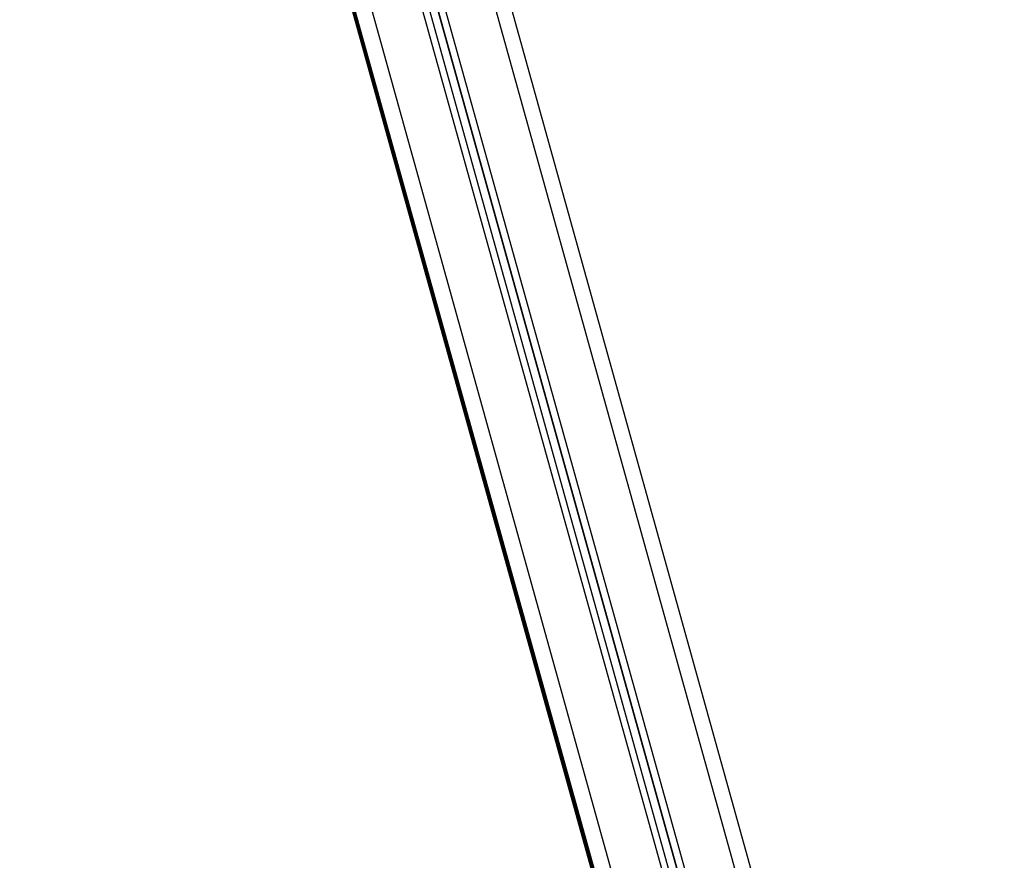
# Model space of a CAD drawing. Units: millimetres. Extents: x 1.3 to 9.4, y 0.7 to 15.
# Drawn here: x 8 to 8.6, y 11.2 to 11.8 of the extents above; entities that cross this region are included whole.
import ezdxf

# ---------------------------------------------------------------- set-up
doc = ezdxf.new("R2010")
doc.units = ezdxf.units.MM
doc.header["$MEASUREMENT"] = 0
doc.layers.get('0').update_dxf_attribs({"lineweight": 13})

# ---------------------------------------------------------------- blocks, each defined once
blk = doc.blocks.new('OPSHB_K034')
at = {"color": 7, "linetype": 'Continuous', "lineweight": 25}
for p, q in [((17.19327, 3.32642), (16.65949, 5.24387)), ((16.62141, 5.2129), (17.14991, 3.31442)), ((17.14509, 3.31358), (16.61712, 5.21016)), ((16.57447, 5.18858), (17.10173, 3.29455)), ((16.57544, 5.18897), (17.10173, 3.29844))]:
    blk.add_line(p, q, dxfattribs=at)
at = {"color": 8, "linetype": 'Continuous', "lineweight": 25}
for p, q in [((17.18364, 3.32461), (16.65147, 5.23625)), ((16.62152, 5.21297), (17.14991, 3.3149)), ((16.62553, 5.21572), (17.15425, 3.31649)), ((16.61323, 5.20773), (17.14076, 3.31276)), ((17.11137, 3.30464), (16.5856, 5.19327)), ((17.10173, 3.29457), (16.57447, 5.18858)), ((16.57514, 5.18884), (17.10173, 3.29723)), ((16.57544, 5.18897), (17.10173, 3.29845)), ((17.10173, 3.30111), (16.57611, 5.18924))]:
    blk.add_line(p, q, dxfattribs=at)

msp = doc.modelspace()

# ---------------------------------------------------------------- block references
msp.add_blockref('OPSHB_K034', (-8.59022, 7.33886))

doc.saveas('drawing.dxf')
